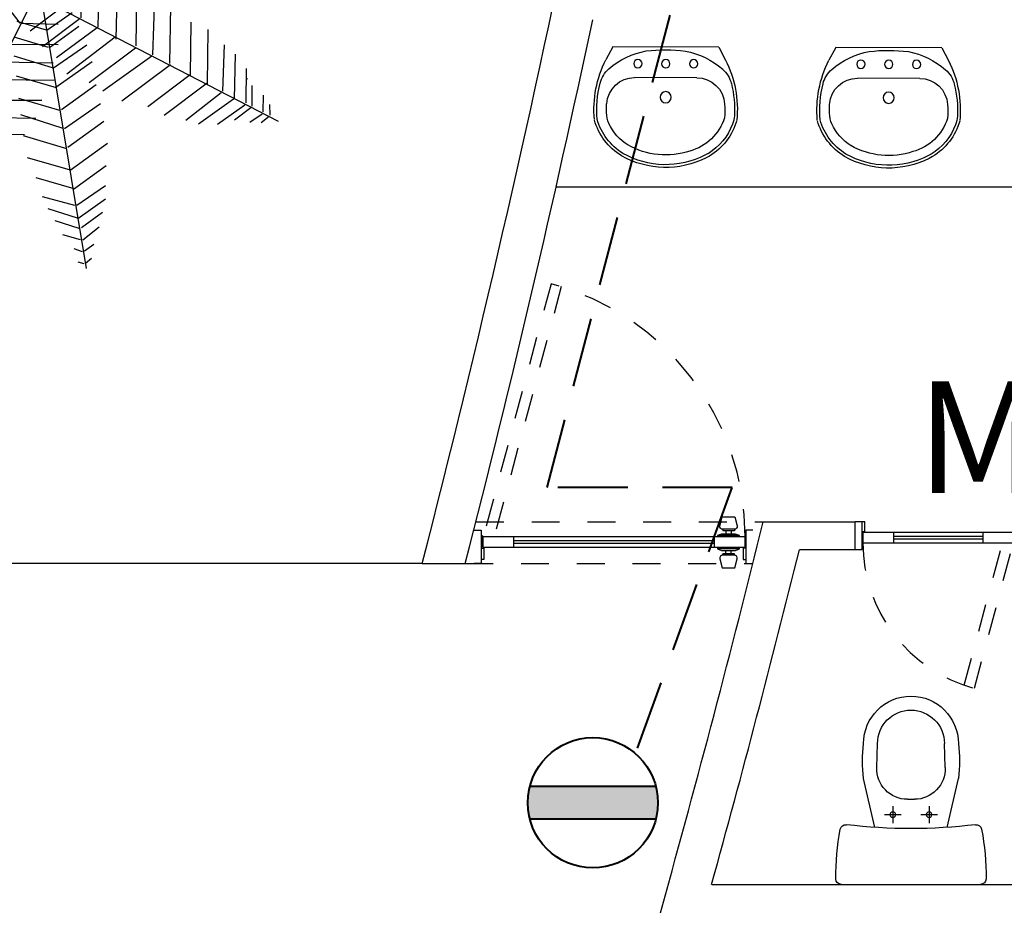
# Model space of a CAD drawing. Extents: x 2851 to 3114, y 533 to 623.
# Drawn here: x 2929 to 2933, y 565 to 568 of the extents above; entities that cross this region are included whole.
import ezdxf
from ezdxf.enums import TextEntityAlignment as Align

# ---------------------------------------------------------------- set-up
doc = ezdxf.new("R2010")
doc.units = 0
doc.header["$LTSCALE"] = 0.5
doc.header["$MEASUREMENT"] = 0
for name, pattern in [('DASHED', [0.75, 0.5, -0.25]), ('HIDDEN', [0.375, 0.25, -0.125]), ('HIDDEN2', [0.1875, 0.125, -0.0625])]:
    doc.linetypes.add(name, pattern=pattern)
doc.layers.get('0').update_dxf_attribs({"linetype": 'CONTINUOUS'})
for name, color, linetype in [('2', 8, 'CONTINUOUS'), ('5', 8, 'CONTINUOUS'), ('ARBOL', 8, 'CONTINUOUS'), ('H', 1, 'HIDDEN'), ('MB', 8, 'CONTINUOUS'), ('MUE', 8, 'CONTINUOUS'), ('PRO', 8, 'HIDDEN2'), ('PU', 8, 'CONTINUOUS'), ('TE', 8, 'CONTINUOUS')]:
    doc.layers.add(name, color=color, linetype=linetype)
doc.layers.add('red subt', color=7, linetype='DASHED', lineweight=40)
doc.layers.add('tomas', color=6, linetype='CONTINUOUS', lineweight=40)
doc.styles.add('arial', font='arial.ttf')

# ---------------------------------------------------------------- blocks, each defined once
blk = doc.blocks.new('p60')
at = {"layer": 'H', "linetype": 'HIDDEN2'}
for p, q in [((0.1723, 0.5971), (0.0325, 0.0755)), ((0.2086, 0.586), (0.0718, 0.0755))]:
    blk.add_line(p, q, dxfattribs=at)
blk.add_arc((0.0325, 0.0755), 0.54, 0, 75, dxfattribs=at)
at = {"layer": 'PU'}
for p, q in [((0, 0.1), (0.025, 0.1)), ((0.025, 0.1), (0.025, 0)), ((0.027, 0.0405), (0.027, 0.0755)), ((0.0305, 0.0405), (0.0305, 0.0755)), ((0.0325, 0.0375), (0.0325, 0.0755)), ((0.5725, 0.0755), (0.0325, 0.0755)), ((0.1425, 0.0375), (0.1425, 0.0755)), ((0.4625, 0.0375), (0.4625, 0.0755)), ((0.5525, 0.0755), (0.4725, 0.0755)), ((0.5725, 0.0375), (0.5725, 0.0755)), ((0.575, 0.1), (0.575, 0)), ((0.6, 0.1), (0.575, 0.1)), ((0.027, 0.0405), (0.025, 0.0405)), ((0.0325, 0.0405), (0.0305, 0.0405)), ((0.5725, 0.0375), (0.0325, 0.0375)), ((0.4625, 0.0615), (0.1425, 0.0615)), ((0.4625, 0.0515), (0.1425, 0.0515)), ((0.5525, 0.0375), (0.4725, 0.0375)), ((0.025, 0), (0, 0)), ((0.575, 0), (0.6, 0))]:
    blk.add_line(p, q, dxfattribs=at)
for points in [[(0.025, 0.035), (0.035, 0.035), (0.035, 0), (0.025, 0)], [(0.575, 0.035), (0.565, 0.035), (0.565, 0), (0.575, 0)]]:
    blk.add_lwpolyline(points, dxfattribs=at)
blk.add_circle((0.0287, 0.0755), 0.00175, dxfattribs=at)
blk.add_arc((0.0287, 0.0755), 0.00375, 0, 180, dxfattribs=at)
blk = doc.blocks.new('S-NOV-P')
for p, q in [((-0.2494, -0.0129), (0.2494, -0.0129)), ((-0.13, -0.2172), (-0.17, -0.3929)), ((-0.065, -0.2929), (-0.065, -0.2329)), ((0.065, -0.2929), (0.065, -0.2329)), ((0.13, -0.2172), (0.17, -0.3929)), ((-0.095, -0.2629), (-0.035, -0.2629)), ((0.035, -0.2629), (0.095, -0.2629)), ((-0.0129, -0.3179), (0.0129, -0.3179)), ((-0.1228, -0.4315), (-0.12, -0.5179)), ((0.1228, -0.4315), (0.12, -0.5179))]:
    blk.add_line(p, q)
for centre in [(-0.065, -0.2629), (0.065, -0.2629)]:
    blk.add_circle(centre, 0.01)
for centre, radius, start, end in [((-0.2494, -0.0329), 0.02, 90, 179.5924), ((0.6668, -0.0394), 0.9362, 179.5924, 190.5242), ((0.2494, -0.0329), 0.02, 0.4076, 90), ((-0.6668, -0.0394), 0.9362, 349.4758, 0.4076), ((-0.234, -0.2068), 0.02, 190.5242, 276.7822), ((0.234, -0.2068), 0.02, 263.2178, 349.4758), ((0, -2.1741), 1.9611, 83.2178, 96.7822), ((-0.0129, -0.4279), 0.11, 90, 181.8687), ((0.0129, -0.4279), 0.11, 358.1313, 90), ((0.3273, -0.4554), 0.5012, 172.8369, 187.1631), ((-0.3273, -0.4554), 0.5012, 352.8369, 7.1631), ((0, -0.5179), 0.17, 180, 0), ((0, -0.5179), 0.12, 180, 0)]:
    blk.add_arc(centre, radius, start, end)
blk = doc.blocks.new('LNOV734P')
for p, q in [((-0.1903, 0), (-0.2148, -0.0462)), ((-0.1903, 0), (0.1903, 0)), ((0.1903, 0), (0.2148, -0.0462)), ((-0.1118, -0.11), (0.1118, -0.11)), ((-0.1535, -0.3817), (-0.1415, -0.3878)), ((-0.158, -0.3906), (-0.1461, -0.3967))]:
    blk.add_line(p, q)
for centre, radius in [((-0.1, -0.06), 0.015), ((0, -0.06), 0.015), ((0.1, -0.06), 0.015), ((0, -0.18), 0.02)]:
    blk.add_circle(centre, radius)
for centre, radius, start, end in [((-0.018, -0.2929), 0.2835, 100.6374, 131.0686), ((0, -0.5863), 0.5763, 82.9944, 97.0056), ((0.018, -0.2929), 0.2835, 48.9314, 79.3626), ((0.1397, -0.225), 0.397, 153.2366, 185.1908), ((-0.1397, -0.225), 0.397, 354.8092, 26.7634), ((-0.1385, -0.1546), 0.1, 131.0686, 165.7987), ((0.1385, -0.1546), 0.1, 14.2013, 48.9314), ((0.1397, -0.225), 0.387, 165.7987, 183.085), ((-0.1118, -0.21), 0.1, 90, 176.5875), ((0.1118, -0.21), 0.1, 3.4125, 90), ((-0.1397, -0.225), 0.387, 354.8092, 14.2013), ((0.1397, -0.225), 0.352, 176.5875, 184.6254), ((-0.1397, -0.225), 0.352, 358.2317, 3.4125), ((-0.1469, -0.2404), 0.1, 183.085, 200.7802), ((0.1122, -0.2328), 0.1, 335.4879, 358.2317), ((-0.0403, -0.2), 0.224, 196.2861, 238.2877), ((-0.0403, -0.2), 0.214, 200.7802, 238.2877), ((-0.0403, -0.2), 0.179, 197.3522, 254.7067), ((0.0403, -0.2), 0.179, 301.7123, 335.4879), ((0.0403, -0.2), 0.214, 301.7123, 343.7139), ((0.0403, -0.2), 0.224, 301.7123, 343.7139), ((0.0003, -0.111), 0.276, 251.4503, 299.3617), ((0.0003, -0.111), 0.311, 242.8748, 299.3617), ((0.0003, -0.111), 0.321, 242.8748, 299.3617)]:
    blk.add_arc(centre, radius, start, end)
blk = doc.blocks.new('P100')
at = {"layer": 'H', "linetype": 'HIDDEN2'}
for p, q in [((0.2758, 1.0035), (0.0325, 0.0955)), ((0.3123, 0.9929), (0.0718, 0.0955))]:
    blk.add_line(p, q, dxfattribs=at)
blk.add_arc((0.0325, 0.0955), 0.94, 0, 75, dxfattribs=at)
at = {"layer": 'PU'}
for p, q in [((0, 0.12), (0.025, 0.12)), ((0.025, 0.12), (0.025, 0)), ((0.8916, 0.123), (0.8916, 0.118)), ((0.9025, 0.118), (0.9025, 0.1055)), ((0.9225, 0.118), (0.9225, 0.1055)), ((0.975, 0.12), (0.975, 0)), ((1, 0.12), (0.975, 0.12)), ((0.027, 0.0605), (0.027, 0.0955)), ((0.0305, 0.0605), (0.0305, 0.0955)), ((0.0325, 0.0575), (0.0325, 0.0955)), ((0.9725, 0.0955), (0.0325, 0.0955)), ((0.1425, 0.0575), (0.1425, 0.0955)), ((0.8625, 0.0815), (0.1425, 0.0815)), ((0.8625, 0.0715), (0.1425, 0.0715)), ((0.8625, 0.0575), (0.8625, 0.0955)), ((0.9525, 0.1005), (0.8725, 0.1005)), ((0.9525, 0.0955), (0.8725, 0.0955)), ((0.9725, 0.0575), (0.9725, 0.0955)), ((0.027, 0.0605), (0.025, 0.0605)), ((0.0325, 0.0605), (0.0305, 0.0605)), ((0.9725, 0.0575), (0.0325, 0.0575)), ((0.9525, 0.0575), (0.8725, 0.0575)), ((0.9525, 0.0525), (0.8725, 0.0525)), ((0.9025, 0.035), (0.9025, 0.0475)), ((0.9225, 0.035), (0.9225, 0.0475)), ((0.025, 0), (0, 0)), ((0.8916, 0.03), (0.8916, 0.035)), ((0.975, 0), (1, 0))]:
    blk.add_line(p, q, dxfattribs=at)
for points in [[(0.8819, 0.1354), (0.89, 0.168), (0.935, 0.168), (0.9431, 0.1354, -0.487928), (0.9334, 0.123), (0.8916, 0.123, -0.487928)], [(0.8819, 0.0176), (0.89, -0.015), (0.935, -0.015), (0.9431, 0.0176, 0.487928), (0.9334, 0.03), (0.8916, 0.03, 0.487928)]]:
    blk.add_lwpolyline(points, format="xyb", close=True, dxfattribs=at)
for points in [[(0.9334, 0.123), (0.9334, 0.118), (0.8916, 0.118)], [(0.9525, 0.0955), (0.9525, 0.1005), (0.9375, 0.1055), (0.8875, 0.1055), (0.8725, 0.1005), (0.8725, 0.0955)], [(0.025, 0.055), (0.035, 0.055), (0.035, 0.015), (0.025, 0.015)], [(0.8725, 0.0575), (0.8725, 0.0525), (0.8875, 0.0475), (0.9375, 0.0475), (0.9525, 0.0525), (0.9525, 0.0575)], [(0.975, 0.055), (0.965, 0.055), (0.965, 0.015), (0.975, 0.015)], [(0.9334, 0.03), (0.9334, 0.035), (0.8916, 0.035)]]:
    blk.add_lwpolyline(points, dxfattribs=at)
blk.add_circle((0.0287, 0.0955), 0.00175, dxfattribs=at)
blk.add_arc((0.0287, 0.0955), 0.00375, 0, 180, dxfattribs=at)
blk = doc.blocks.new('PALMA')
for p, q in [((-0.319, 1.64), (-0.3377, 1.6284)), ((0.0092, 0.0798), (-0.3223, 1.6429)), ((-0.2931, 1.6354), (-0.3195, 1.6427)), ((-0.3103, 1.5872), (-0.3559, 1.5532)), ((-0.245, 1.5704), (-0.3033, 1.5891)), ((-0.2955, 1.5469), (-0.2046, 1.5243)), ((-0.3704, 1.4912), (-0.3077, 1.545)), ((-0.2857, 1.4376), (-0.4312, 1.3186)), ((-0.2918, 1.4759), (-0.3825, 1.4053)), ((-0.169, 1.4472), (-0.2808, 1.4781)), ((-0.0849, 1.3911), (-0.272, 1.4402)), ((-0.1393, 1.4093), (-0.1419, 1.4139)), ((0.0253, 0.116), (0.5067, 1.4228)), ((0.4525, 1.3886), (0.497, 1.3961)), ((0.5037, 1.3931), (0.5274, 1.3695)), ((-0.2697, 1.368), (-0.4577, 1.2169)), ((-0.024, 1.3105), (-0.2687, 1.3716)), ((0.4664, 1.3316), (0.4012, 1.3251)), ((0.5115, 1.2899), (0.4782, 1.328)), ((-0.2534, 1.2927), (-0.4569, 1.142)), ((0.0099, 1.2381), (-0.2433, 1.2964)), ((0.3279, 1.2571), (0.4446, 1.275)), ((0.2921, 1.2178), (0.2953, 1.222)), ((0.4557, 1.2664), (0.5273, 1.1925)), ((-0.223, 1.2018), (-0.4616, 1.0185)), ((0.0676, 1.1271), (-0.2273, 1.2033)), ((0.2713, 1.1948), (0.4168, 1.2113)), ((0.43, 1.2067), (0.5247, 1.1033)), ((0.2202, 1.1374), (0.409, 1.1565)), ((0.4094, 1.1528), (0.5273, 1.0262)), ((-0.2033, 1.0978), (-0.4393, 0.9175)), ((0.083, 1.0224), (-0.2051, 1.0983)), ((0.1824, 1.0725), (0.3778, 1.0886)), ((0.3872, 1.0836), (0.5199, 0.9518)), ((0.1251, 0.9768), (0.3496, 1.0014)), ((0.3451, 1.0005), (0.5, 0.8414)), ((-0.1788, 0.9776), (-0.4473, 0.7672)), ((-0.1711, 0.9717), (0.1399, 0.8914)), ((0.0251, 0.1234), (-1.36, 0.9201)), ((-1.3556, 0.9206), (-1.3595, 0.8989)), ((-1.3349, 0.9369), (-1.358, 0.9221)), ((-1.3104, 0.8918), (-1.3156, 0.8352)), ((-1.2544, 0.9293), (-1.3072, 0.8984)), ((-1.2706, 0.8759), (-1.1932, 0.9286)), ((-1.1119, 0.9036), (-1.2096, 0.8409)), ((-1.0141, 0.9288), (-1.1755, 0.8222)), ((-0.9134, 0.9203), (-1.1222, 0.7789)), ((-1.0639, 0.9004), (-1.0691, 0.9015)), ((-0.8369, 0.8972), (-1.0493, 0.7476)), ((0.0568, 0.8715), (0.3125, 0.9006)), ((0.3108, 0.9004), (0.486, 0.7212)), ((-1.2792, 0.783), (-1.2774, 0.8657)), ((-1.2153, 0.8313), (-1.2233, 0.7166)), ((-0.7157, 0.866), (-0.9693, 0.6974)), ((-0.4184, 0.6494), (-0.1568, 0.8618)), ((-0.1497, 0.8672), (0.1783, 0.7878)), ((-1.1827, 0.8103), (-1.1913, 0.6226)), ((-1.1202, 0.7758), (-1.1332, 0.5349)), ((-0.6274, 0.8076), (-0.8762, 0.6438)), ((0.2608, 0.7802), (0.0129, 0.7532)), ((0.2693, 0.7849), (0.444, 0.6018)), ((-1.0533, 0.7376), (-1.0769, 0.4855)), ((-0.7594, 0.5846), (-0.4919, 0.7625)), ((-0.6673, 0.5307), (-0.3892, 0.7219)), ((-0.3939, 0.5627), (-0.1379, 0.7617)), ((-0.1266, 0.7623), (0.1861, 0.6815)), ((-0.9653, 0.6995), (-0.9881, 0.3995)), ((0.2246, 0.6799), (-0.0201, 0.6569)), ((0.4005, 0.4896), (0.2309, 0.6735)), ((-0.8747, 0.6447), (-0.898, 0.3487)), ((-0.5737, 0.4779), (-0.3048, 0.6568)), ((-0.3806, 0.4289), (-0.1092, 0.6366)), ((0.2279, 0.5565), (-0.1204, 0.6434)), ((-0.7689, 0.5827), (-0.7914, 0.2424)), ((-0.1838, 0.6045), (-0.481, 0.4032)), ((0.1867, 0.5794), (-0.051, 0.5534)), ((0.3638, 0.4046), (0.1978, 0.5771)), ((1.3395, 0.3736), (1.1773, 0.5522)), ((-0.6845, 0.1853), (-0.668, 0.5218)), ((-0.3712, 0.3549), (-0.1359, 0.5165)), ((-0.0876, 0.526), (-0.3104, 0.3495)), ((-0.083, 0.5294), (0.1944, 0.4621)), ((0.9552, 0.2594), (0.729, 0.5147)), ((1.0737, 0.2911), (0.8795, 0.5157)), ((1.1764, 0.317), (0.979, 0.5442)), ((1.2653, 0.3529), (1.1025, 0.5469)), ((1.4079, 0.3939), (1.2804, 0.5319)), ((-0.6036, 0.1456), (-0.5808, 0.4691)), ((-0.0951, 0.4312), (0.1539, 0.4563)), ((0.0705, 0.0175), (1.6107, 0.4428)), ((0.3146, 0.2903), (0.1514, 0.4575)), ((0.5282, 0.449), (0.7422, 0.2055)), ((0.6132, 0.4787), (0.841, 0.2304)), ((1.4459, 0.4022), (1.3699, 0.4885)), ((1.4564, 0.4817), (1.5139, 0.4223)), ((1.5558, 0.4274), (1.5191, 0.4709)), ((-0.4951, 0.0662), (-0.4685, 0.4069)), ((-0.0617, 0.4191), (-0.27, 0.2581)), ((0.196, 0.3581), (-0.058, 0.4227)), ((0.3953, 0.4277), (0.6191, 0.1693)), ((1.4246, 0.2779), (1.4487, 0.3914)), ((1.5164, 0.4102), (1.4995, 0.3182)), ((1.543, 0.3612), (1.5581, 0.4205)), ((1.605, 0.4131), (1.6107, 0.44)), ((-0.3718, 0.3492), (-0.3891, 0.0654)), ((0.51, 0.1411), (0.3204, 0.3528)), ((1.2267, 0.0868), (1.2696, 0.343)), ((1.297, 0.125), (1.3432, 0.3729)), ((1.3737, 0.1906), (1.4114, 0.3804)), ((-0.0414, 0.2946), (-0.2038, 0.1683)), ((0.167, 0.2472), (-0.039, 0.2967)), ((0.4048, 0.1088), (0.2315, 0.307)), ((1.0158, 0.0008), (1.0741, 0.2929)), ((1.1194, 0.0225), (1.1777, 0.3214)), ((0.2818, 0.081), (0.1459, 0.2354)), ((0.8469, 0.2237), (0.7874, -0.1085)), ((0.9499, 0.2514), (0.8885, -0.0639)), ((1.3886, 0.246), (1.393, 0.2489)), ((-0.0195, 0.1812), (-0.1537, 0.0802)), ((0.1373, 0.143), (-0.0156, 0.1824)), ((0.5595, -0.1721), (0.6252, 0.1808)), ((0.7435, 0.1943), (0.6817, -0.1228)), ((-0.4657, 0.1276), (-0.5314, -0.2254)), ((0.1957, -0.0404), (0.2192, 0.1259)), ((0.5137, 0.1366), (0.4632, -0.1443)), ((-0.7531, -0.2682), (-0.6936, 0.064)), ((-0.6497, -0.2388), (-0.588, 0.0783)), ((-0.4199, -0.1812), (-0.3695, 0.0998)), ((-0.2658, 0.1076), (-0.3149, -0.1497)), ((-0.1534, 0.0854), (-0.1903, -0.1232)), ((-0.0475, 0.0621), (-0.0777, -0.0929)), ((0.2471, -0.13), (0.284, 0.0787)), ((0.2914, -0.1051), (0.3169, 0.099)), ((0.3595, -0.1522), (0.4086, 0.1052)), ((0.3938, -0.1788), (0.4272, 0.0824)), ((-0.8561, -0.2959), (-0.7947, 0.0194)), ((0.1037, 0.011), (1.4434, -0.86)), ((0.1413, -0.1066), (0.1714, 0.0484)), ((0.4877, -0.2361), (0.5204, 0.0463)), ((0.6262, 0.0398), (0.5812, -0.299)), ((-0.9221, -0.0453), (-0.9804, -0.3374)), ((-0.0534, -0.029), (-0.6337, -1.5178)), ((-0.1878, -0.0388), (-0.0972, -0.1385)), ((-0.1226, -0.0383), (-0.0112, -0.1639)), ((-0.0486, -0.0362), (0.3586, -1.5813)), ((-0.015, -0.136), (0.1141, -0.0286)), ((0.0578, -0.1243), (0.1939, -0.0441)), ((0.7303, -0.0455), (0.6899, -0.3672)), ((0.0233, -0.062), (-1.5169, -0.4873)), ((-1.0256, -0.067), (-1.0839, -0.3659)), ((-0.1735, -0.1055), (-0.0188, -0.1375)), ((0.1105, -0.219), (0.2911, -0.1083)), ((0.8089, -0.0895), (0.7741, -0.4246)), ((-1.133, -0.1313), (-1.1758, -0.3875)), ((-0.3111, -0.1533), (-0.1378, -0.3515)), ((-0.2618, -0.1312), (-0.1431, -0.2574)), ((-0.188, -0.1255), (-0.0522, -0.2799)), ((-0.0932, -0.1396), (0.0744, -0.1287)), ((0.0124, -0.2482), (0.1685, -0.1142)), ((0.8715, -0.4909), (0.9126, -0.1523)), ((-1.2032, -0.1695), (-1.2494, -0.4174)), ((-0.3016, -0.4722), (-0.5253, -0.2138)), ((-0.4163, -0.1856), (-0.2266, -0.3973)), ((-0.3144, -0.1996), (-0.1775, -0.3492)), ((-0.1981, -0.2111), (0.0101, -0.2504)), ((0.0388, -0.3716), (0.239, -0.2006)), ((0.1684, -0.3179), (0.3937, -0.184)), ((-1.28, -0.2351), (-1.3177, -0.4249)), ((-0.5195, -0.5232), (-0.7472, -0.275)), ((-0.4344, -0.4936), (-0.6485, -0.2501)), ((-0.1399, -0.257), (0.0307, -0.2433)), ((0.4868, -0.2418), (0.2431, -0.3903)), ((0.9738, -0.5586), (1.0132, -0.2642)), ((-1.3308, -0.3224), (-1.3549, -0.436)), ((-1.2948, -0.2905), (-1.2992, -0.2934)), ((-0.8615, -0.3039), (-0.6352, -0.5592)), ((-0.2229, -0.4555), (-0.3782, -0.2895)), ((-0.2216, -0.3232), (0.0352, -0.3753)), ((0.0698, -0.4771), (0.2838, -0.29)), ((0.2861, -0.4808), (0.5938, -0.2959)), ((1.0613, -0.6182), (1.1004, -0.3199)), ((-1.4227, -0.4548), (-1.4057, -0.3627)), ((-1.0826, -0.3615), (-0.8852, -0.5887)), ((-0.98, -0.3356), (-0.7857, -0.5603)), ((-0.427, -0.3764), (-0.2572, -0.5603)), ((-0.1723, -0.3482), (0.0288, -0.3326)), ((0.3578, -0.3658), (0.0968, -0.5865)), ((0.6823, -0.3756), (0.404, -0.5396)), ((-1.4493, -0.4057), (-1.4644, -0.465)), ((-1.3142, -0.4384), (-1.1867, -0.5764)), ((-1.2458, -0.4182), (-1.0835, -0.5967)), ((-1.1716, -0.3974), (-1.0088, -0.5914)), ((-0.2172, -0.4552), (0.0064, -0.4352)), ((0.0654, -0.4807), (-0.215, -0.427)), ((0.7729, -0.4335), (0.4848, -0.6092)), ((1.1471, -0.661), (1.1843, -0.4106)), ((-1.462, -0.4719), (-1.4254, -0.5154)), ((-1.3626, -0.5262), (-1.4201, -0.4668)), ((-1.3521, -0.4468), (-1.2761, -0.533)), ((0.8619, -0.4922), (0.5852, -0.6553)), ((1.2118, -0.7028), (1.2379, -0.463)), ((-0.3142, -0.6741), (-0.4749, -0.4972)), ((-0.0268, -0.5426), (-0.2598, -0.5595)), ((-0.2439, -0.5229), (0.1083, -0.5928)), ((0.3776, -0.4989), (0.1316, -0.7101)), ((-0.3525, -0.7746), (-0.5204, -0.5952)), ((0.4062, -0.5843), (0.1553, -0.8091)), ((0.7181, -0.7078), (0.9754, -0.5577)), ((1.2723, -0.7406), (1.2911, -0.5537)), ((-0.0657, -0.6607), (-0.3044, -0.6799)), ((0.1203, -0.7112), (-0.196, -0.6457)), ((0.803, -0.7709), (1.0654, -0.6163)), ((1.3037, -0.7635), (1.3179, -0.6493)), ((-0.3919, -0.8737), (-0.5596, -0.6891)), ((0.1829, -0.9237), (0.4408, -0.7005)), ((0.9223, -0.8086), (1.1425, -0.6708)), ((0.9975, -0.8358), (1.2137, -0.7061)), ((-0.0946, -0.7486), (-0.3435, -0.7739)), ((0.1485, -0.8149), (-0.183, -0.7516)), ((1.0975, -0.8498), (1.2645, -0.7522)), ((1.1966, -0.83), (1.2975, -0.7727)), ((1.3702, -0.7187), (1.3638, -0.8011)), ((1.3955, -0.829), (1.4037, -0.7728)), ((-0.6051, -0.8068), (-0.4329, -0.9981)), ((1.1488, -0.8241), (1.1539, -0.8256)), ((1.3565, -0.811), (1.2763, -0.8593)), ((-0.3886, -0.8828), (-0.1364, -0.8615)), ((0.175, -0.9182), (-0.1396, -0.8532)), ((0.2133, -1.0426), (0.4402, -0.851)), ((1.3375, -0.8634), (1.3919, -0.8354)), ((1.4174, -0.8754), (1.4413, -0.8618)), ((1.439, -0.8603), (1.444, -0.8388)), ((-0.6238, -0.9309), (-0.472, -1.0981)), ((-0.4341, -0.9967), (-0.1841, -0.9787)), ((-0.0764, -0.9813), (0.215, -1.043)), ((0.238, -1.1455), (0.4674, -0.9508)), ((-0.6443, -1.0406), (-0.5087, -1.1821)), ((-0.4747, -1.0945), (-0.2534, -1.078)), ((-0.0559, -1.0851), (0.2423, -1.1469)), ((0.2728, -1.2349), (0.4687, -1.0744)), ((-0.659, -1.1142), (-0.5304, -1.2536)), ((0.2927, -1.3093), (0.4731, -1.1492)), ((-0.6589, -1.191), (-0.5608, -1.2998)), ((-0.4983, -1.1846), (-0.3116, -1.1739)), ((0.0072, -1.1931), (0.2629, -1.239)), ((-0.5276, -1.2512), (-0.3554, -1.2345)), ((0.0445, -1.2638), (0.2919, -1.3129)), ((0.3121, -1.3779), (0.4516, -1.2521)), ((-0.6577, -1.2752), (-0.5823, -1.366)), ((-0.5479, -1.3051), (-0.4084, -1.2905)), ((-0.6034, -1.4228), (-0.6479, -1.3747)), ((-0.5682, -1.3669), (-0.4656, -1.359)), ((0.1093, -1.3414), (0.2986, -1.3813)), ((0.1645, -1.3568), (0.1673, -1.3613)), ((0.32, -1.416), (0.4072, -1.341)), ((-0.542, -1.4215), (-0.5922, -1.4279)), ((0.196, -1.3932), (0.3092, -1.4187)), ((0.3993, -1.4274), (0.3393, -1.4842)), ((-0.6516, -1.4563), (-0.6232, -1.4914)), ((0.3272, -1.4866), (0.2353, -1.4686)), ((0.3439, -1.5262), (0.3878, -1.49)), ((-0.6163, -1.4936), (-0.5829, -1.4916)), ((0.3291, -1.5752), (0.3559, -1.5812)), ((0.3552, -1.5785), (0.3733, -1.566))]:
    blk.add_line(p, q)

msp = doc.modelspace()

# ---------------------------------------------------------------- hatches: boundary and pattern name
at = {"layer": 'tomas'}
msp.add_hatch(color=256, dxfattribs=at).paths.add_polyline_path([(2930.8474, 565.7061), (2931.2996, 565.7061), (2931.304, 565.6839), (2931.3063, 565.6569), (2931.3055, 565.6307), (2931.3036, 565.609), (2931.2996, 565.5893), (2930.8474, 565.5893), (2930.8439, 565.608), (2930.8413, 565.6273), (2930.8404, 565.6446), (2930.8406, 565.6606), (2930.8428, 565.68)])

# ---------------------------------------------------------------- linework, layer by layer
at = {"layer": '2'}
msp.add_line((2930.4611, 566.5052), (2927.046, 566.5052), dxfattribs=at)
at = {"layer": '5'}
for p, q in [((2931.6851, 566.6552), (2932.0148, 566.6552)), ((2932.0148, 566.5552), (2932.0148, 566.6552)), ((2931.8148, 566.5552), (2932.0148, 566.5552)), ((2930.4611, 566.5052), (2930.616, 566.5052)), ((2931.4998, 565.3552), (2935.4828, 565.3552))]:
    msp.add_line(p, q, dxfattribs=at)
for radius, start, end in [(47.6873, 345.56499, 348.49491), (47.8373, 345.61124, 348.01024), (48.8373, 342.74352, 346.09338), (48.9873, 344.56519, 346.01631)]:
    msp.add_arc((2884.2792, 578.3927), radius, start, end, dxfattribs=at)
at = {"layer": 'MB'}
msp.add_line((2933.639, 567.8552), (2930.9415, 567.8552), dxfattribs=at)
at = {"layer": 'PRO'}
for p, q in [((2930.6542, 566.6552), (2931.6851, 566.6552)), ((2930.616, 566.5052), (2931.6477, 566.5052))]:
    msp.add_line(p, q, dxfattribs=at)
at = {"layer": 'red subt'}
msp.add_lwpolyline([(2931.2331, 565.8431), (2931.5734, 566.7783), (2930.9099, 566.7783), (2931.4554, 568.8745)], dxfattribs=at)
at = {"layer": 'tomas', "linetype": 'Continuous'}
for p, q in [((2931.2996, 565.7061), (2930.8474, 565.7061)), ((2931.2996, 565.5893), (2930.8474, 565.5893))]:
    msp.add_line(p, q, dxfattribs=at)
msp.add_circle((2931.0735, 565.6477), 0.2335, dxfattribs=at)

# ---------------------------------------------------------------- block references
at = {"layer": 'ARBOL', "xscale": -0.6400000000000001, "yscale": 0.6400000000000001, "zscale": 0.6400000000000001, "rotation": 348.1129765717368}
msp.add_blockref('PALMA', (2929.059, 568.5967), dxfattribs=at)
at = {"layer": 'MUE', "xscale": -1}
for name, p, rotation in [('LNOV734P', (2931.3352, 568.3573), 359.8499604076589), ('LNOV734P', (2932.1352, 568.3552), 359.8499604076589), ('S-NOV-P', (2932.2148, 565.3422), 180)]:
    msp.add_blockref(name, p, dxfattribs=dict(at, rotation=rotation))
at = {"layer": 'PU'}
msp.add_blockref('P100', (2930.6477, 566.5052), dxfattribs=at)
at = {"layer": 'PU', "rotation": 180}
msp.add_blockref('p60', (2932.6148, 566.6552), dxfattribs=at)

# ---------------------------------------------------------------- texts
at = {"layer": 'TE', "style": 'arial'}
msp.add_text('Mujeres', height=0.4, dxfattribs=at).set_placement((2933.2328, 566.7585), align=Align.CENTER)

doc.saveas('drawing.dxf')
